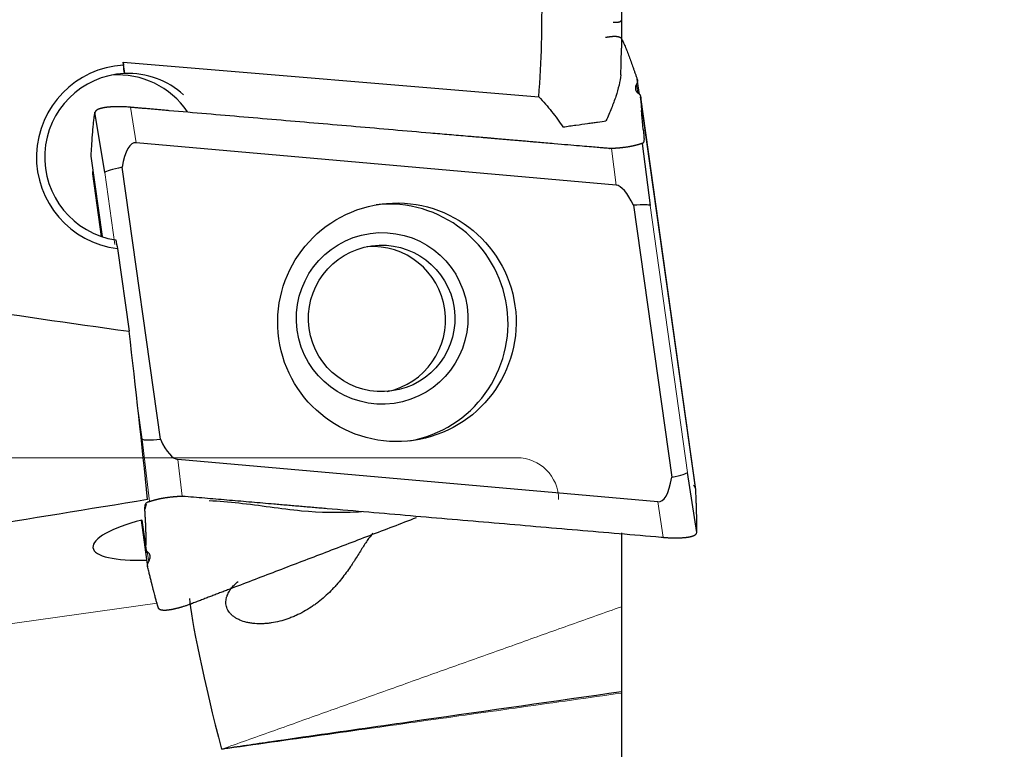
# Model space of a CAD drawing. Units: millimetres. Extents: x 452 to 598, y 360 to 512.
# Drawn here: x 535 to 558, y 434 to 452 of the extents above; entities that cross this region are included whole.
import ezdxf
from ezdxf.lldxf.tags import DXFTag

# ---------------------------------------------------------------- set-up
doc = ezdxf.new("R2010")
doc.units = ezdxf.units.MM
doc.layers.add('1', color=7, linetype='Continuous', true_color=0xffffff)
doc.styles.add('Arial Unicode MS', font='ARIALUNI.TTF')
tags = doc.linetypes.add('DASHED', pattern=[25.72, 12.86, -12.86]).pattern_tags.tags
tags[6:7] = [DXFTag(74, 4), DXFTag(75, 0), DXFTag(340, '0'), DXFTag(46, 0.0), DXFTag(50, 0.0), DXFTag(44, 0.0), DXFTag(45, 0.0)]
tags[4:5] = [DXFTag(74, 4), DXFTag(75, 0), DXFTag(340, '0'), DXFTag(46, 0.0), DXFTag(50, 0.0), DXFTag(44, 0.0), DXFTag(45, 0.0)]
doc.dimstyles.get("Standard").update_dxf_attribs({"dimtxt": 0.18, "dimasz": 0.18, "dimexe": 0.18, "dimexo": 0.0625, "dimgap": 0.09, "dimtad": 0, "dimtih": 1, "dimtoh": 1, "dimdec": 4, "dimzin": 0, "dimdsep": 46, "dimtxsty": 'Standard', "dimcen": 0.09, "dimadec": 0, "dimazin": 0, "dimtfac": 1, "dimtdec": 4, "dimtofl": 0, "dimtmove": 0, "dimatfit": 3, "dimfxl": 1, "dimtolj": 1, "dimtzin": 0, "dimarcsym": 0})

# ---------------------------------------------------------------- blocks, each defined once
blk = doc.blocks.new('_U3')
at = {"layer": '1', "color": 3, "lineweight": 13}
for p, q in [((551.521729, 488.82262), (571.201497, 488.82262)), ((569.201497, 488.82262), (568.672516, 485.822618)), ((569.201497, 488.82262), (569.201497, 444.391024)), ((569.201497, 488.82262), (569.730478, 485.822622))]:
    blk.add_line(p, q, dxfattribs=at)
at = {"layer": '1', "color": 3, "linetype": 'Continuous', "lineweight": 13, "char_height": 3.5, "attachment_point": 7, "rotation": 90, "line_spacing_factor": 1.069626, "style": 'Arial Unicode MS'}
for s, insert in [('\\W1.0000;76.2', (568.081679, 450.117389)), ('%%c', (568.081679, 446.231214))]:
    blk.add_mtext(s, dxfattribs=dict(at, insert=insert))
blk = doc.blocks.new('_OPEN')
at = {"color": 0, "linetype": 'ByBlock', "lineweight": -2}
for p, q in [((-1, 0.166667), (0, 0)), ((-1, -0.166667), (0, 0)), ((0, 0), (-1, 0))]:
    blk.add_line(p, q, dxfattribs=at)

msp = doc.modelspace()

# ---------------------------------------------------------------- linework, layer by layer
at = {"layer": '1', "color": 7, "linetype": 'Continuous', "lineweight": 25}
for p, q in [((549.075036, 461.360041), (549.075036, 450.844058)), ((537.205638, 450.237565), (537.170748, 450.506881)), ((537.170748, 450.506881), (537.174951, 450.436884)), ((537.170748, 450.506881), (547.101929, 449.684418)), ((549.506835, 449.736457), (549.455575, 450.101189)), ((550.85434, 440.289464), (549.534358, 449.681624)), ((536.728669, 447.87556), (536.494143, 449.31286)), ((548.948892, 447.570294), (537.479364, 448.586044)), ((549.568906, 448.566589), (549.76068, 447.082893)), ((536.393373, 448.266261), (536.663956, 446.340966)), ((536.433483, 447.839867), (536.643141, 446.348071)), ((538.05712, 441.498363), (537.143791, 447.997031)), ((549.364745, 447.090857), (550.278073, 440.59219)), ((537.035175, 446.055803), (537.312843, 444.080098)), ((549.942501, 440.003177), (538.472973, 441.018927)), ((550.875025, 439.26899), (550.656541, 440.708509)), ((537.721779, 439.94842), (537.689526, 439.831927)), ((537.59662, 439.563717), (537.752606, 438.453816)), ((537.61573, 439.56874), (537.72537, 438.788611)), ((549.075036, 439.264775), (549.075036, 437.498933)), ((549.075036, 437.498933), (549.075036, 435.463724)), ((549.075036, 435.463724), (549.075036, 435.433843)), ((549.075036, 435.433843), (549.075036, 431.660562))]:
    msp.add_line(p, q, dxfattribs=at)
at = {"layer": '1', "color": 7, "linetype": 'Continuous', "lineweight": 18}
for p, q in [((549.466213, 449.777596), (549.437062, 449.985015)), ((550.852527, 440.29875), (549.535438, 449.670327)), ((537.341383, 449.431667), (537.479364, 448.586044)), ((536.395435, 448.266236), (536.666117, 446.340235)), ((548.948892, 447.570294), (548.835521, 448.44741)), ((536.970943, 446.151687), (536.728669, 447.87556)), ((549.76068, 447.082893), (550.656541, 440.708509)), ((537.62453, 441.501176), (537.521366, 442.235226)), ((537.62453, 441.501176), (537.799701, 440.015133)), ((538.472973, 441.018927), (538.576477, 440.140865)), ((550.070915, 439.157099), (549.942501, 440.003177)), ((537.617403, 439.571481), (537.712522, 438.894679)), ((537.745836, 438.812097), (537.779097, 438.575431)), ((522.336215, 435.382755), (537.980769, 437.581454))]:
    msp.add_line(p, q, dxfattribs=at)
at = {"layer": '1', "color": 163, "linetype": 'DASHED', "lineweight": 13, "ltscale": 0.1}
msp.add_line((546.575036, 441.057099), (532.875036, 441.057099), dxfattribs=at)
msp.add_arc((546.575036, 440.057099), 1, 0, 90, dxfattribs=at)
at = {"layer": '1', "color": 7, "linetype": 'Continuous', "lineweight": 25}
for centre, major_axis, ratio, start_param, end_param in [((537.296008, 448.240224), (0.3061808, -2.1785898), 0.999569, 3.0569837702, 6.0246093633), ((537.292168, 448.239684), (0.2783462, -1.9805361), 0.999569, 3.0488355915, 5.9920384744), ((537.047521, 448.205301), (0.2783462, -1.9805361), 0.999569, 2.025723652, 3.0797782163), ((537.298727, 448.240525), (-0.1879704, 1.9921501), 0.746422, 6.2195902641, 6.2244395589), ((537.242612, 448.232719), (-1.3887113, -1.4791283), 0.976452, 3.154085976, 3.9258271964), ((538.110894, 444.337246), (-0.6688624, 4.2475976), 0.185969, 6.2368176842, 6.7869938055), ((537.515501, 447.986142), (-0.7909826, -0.1201003), 0.093557, 5.1873460513, 6.1655154052), ((549.439993, 443.333932), (-0.5233877, 4.2358398), 0.187358, 5.7794007186, 6.2430242986), ((543.516105, 444.267229), (-0.3966433, 2.822264), 0.999569, 3.1760519472, 6.2486276038), ((548.969793, 446.971741), (-0.7928315, -0.1069475), 0.094763, 3.2000156587, 4.1781850126), ((543.12411, 444.354949), (0.2435529, -1.7329691), 0.999569, 0.0645006954, 3.0769932949), ((1785.39183, 451.557099), (-1275.3082744, 0.1518108), 0.029091, 0.1742284243, 0.2070182234), ((531.962476, 451.557099), (-5.2858986, 37.0949331), 0.115995, 4.3807142022, 4.4929352659), ((538.411362, 441.611758), (-0.793455, -0.1025087), 0.094269, 0.1176858418, 1.0958551957), ((537.981871, 445.255288), (-0.5233877, 4.2358398), 0.187358, 2.637808065, 3.101431645), ((549.865654, 440.597357), (-0.791602, -0.1156957), 0.094048, 2.1050082645, 3.0831776184), ((549.310971, 444.251975), (-0.6688624, 4.2475976), 0.185969, 3.0952250306, 3.6454011519), ((679.649746, 451.557099), (-258.7108348, -35.8504394), 0.036904, 5.2878117608, 5.3269781506), ((538.426428, 439.201349), (-1.9782722, -0.2941265), 0.260126, 5.0950962808, 7.4559487068), ((539.495668, 434.868853), (-0.7200194, 2.9282416), 0.055874, 0.2570646398, 1.8258770681)]:
    msp.add_ellipse(centre, major_axis=major_axis, ratio=ratio, start_param=start_param, end_param=end_param, dxfattribs=at)
for centre, major_axis in [((543.710932, 444.29461), (0.3966433, -2.822264)), ((543.356438, 444.3876), (0.2853049, -2.0300495)), ((543.347715, 444.386374), (0.2435529, -1.7329691))]:
    msp.add_ellipse(centre, major_axis=major_axis, ratio=0.999569, dxfattribs=at)
for points, degree, knots in [([(547.101929, 449.6844183), (547.1342243, 450.1063929), (547.1556738, 450.5283203), (547.1789768, 451.37209), (547.1808188, 451.7939322), (547.1650677, 452.637532), (547.1474817, 453.0592898), (547.0912208, 453.9027135), (547.0525782, 454.3243797), (547.001382, 454.7459913)], 3, [0, 0, 0, 0, 0.25, 0.25, 0.5, 0.5, 0.75, 0.75, 1, 1, 1, 1]), ([(548.881042, 451.463491), (548.8840228, 451.4632878), (548.8899737, 451.4628819), (548.8986657, 451.4624091), (548.9071641, 451.4620364), (548.9154528, 451.4617729), (548.9235351, 451.4616153), (548.9314093, 451.4615634), (548.9390753, 451.4616165), (548.9465324, 451.4617738), (548.9537804, 451.4620346), (548.960819, 451.4623981), (548.9676481, 451.4628636), (548.9742676, 451.4634304), (548.9806776, 451.4640977), (548.9868779, 451.4648648), (548.9928699, 451.4657305), (548.9986492, 451.4666963), (549.0042336, 451.4677523), (549.0077898, 451.46854), (549.0095648, 451.4689332)], 3, [0, 0, 0, 0, 0.0572470152, 0.1142891416, 0.1711274402, 0.2277629835, 0.2841968555, 0.3404301519, 0.39646398, 0.4522994593, 0.5079377209, 0.5633799083, 0.6186271769, 0.6736806947, 0.7285416416, 0.7832112105, 0.8376906065, 0.8919810475, 0.9460837642, 1, 1, 1, 1]), ([(549.0095648, 451.4689332), (549.0114562, 451.4693849), (549.015232, 451.4702867), (549.0205986, 451.4717855), (549.025735, 451.4733872), (549.0306219, 451.4751014), (549.0352652, 451.4769245), (549.0396662, 451.4788553), (549.043821, 451.4808957), (549.0477514, 451.4830341), (549.0501762, 451.4845528), (549.0513864, 451.4853108)], 3, [0, 0, 0, 0, 0.1127414512, 0.2250679579, 0.3369826221, 0.4484885805, 0.5595890042, 0.6702870992, 0.7805861066, 0.8904893029, 1, 1, 1, 1]), ([(548.6933556, 451.1022615), (548.6974025, 451.1030676), (548.7054743, 451.1046755), (548.7173917, 451.1069458), (548.7291248, 451.1091049), (548.7406608, 451.1111441), (548.7520011, 451.1130668), (548.7631432, 451.1148732), (548.7740862, 451.1165645), (548.7848285, 451.1181415), (548.7953693, 451.1196051), (548.8057076, 451.1209563), (548.8158424, 451.1221961), (548.8257733, 451.1233254), (548.8354996, 451.1243451), (548.8450207, 451.1252562), (548.8543373, 451.1260602), (548.8634453, 451.1267556), (548.8723591, 451.1273527), (548.8781533, 451.1276637), (548.881042, 451.1278188)], 3, [0, 0, 0, 0, 0.058220458, 0.1161234225, 0.173709593, 0.2309796804, 0.2879344074, 0.3445745089, 0.4009007321, 0.4569138366, 0.5126145951, 0.5680037931, 0.6230822295, 0.677850717, 0.7323100819, 0.7864611649, 0.8403048209, 0.8938419196, 0.947073346, 1, 1, 1, 1]), ([(548.881042, 451.1278188), (548.8840228, 451.1279593), (548.8899737, 451.1282398), (548.8986657, 451.1285218), (548.9071641, 451.128702), (548.9154528, 451.1287713), (548.9235351, 451.1287333), (548.9314093, 451.1285878), (548.9390753, 451.128336), (548.9465324, 451.1279787), (548.9537804, 451.1275165), (548.960819, 451.1269504), (548.9676481, 451.1262812), (548.9742676, 451.1255096), (548.9806776, 451.1246366), (548.9868779, 451.1236628), (548.9928699, 451.1225898), (548.9986492, 451.1214158), (549.0042336, 451.1201509), (549.0077898, 451.1192231), (549.0095648, 451.11876)], 3, [0, 0, 0, 0, 0.0572470152, 0.1142891416, 0.1711274402, 0.2277629835, 0.2841968555, 0.3404301519, 0.39646398, 0.4522994593, 0.5079377209, 0.5633799083, 0.6186271769, 0.6736806947, 0.7285416416, 0.7832112105, 0.8376906065, 0.8919810475, 0.9460837642, 1, 1, 1, 1]), ([(549.0095648, 451.11876), (549.0114562, 451.1182319), (549.015232, 451.1171776), (549.0205986, 451.1154486), (549.025735, 451.1136163), (549.0306219, 451.1116712), (549.0352652, 451.1096169), (549.0396662, 451.1074545), (549.043821, 451.1051827), (549.0477514, 451.1028126), (549.0501762, 451.1011392), (549.0513864, 451.1003039)], 3, [0, 0, 0, 0, 0.1127414512, 0.2250679579, 0.3369826221, 0.4484885805, 0.5595890042, 0.6702870992, 0.7805861066, 0.8904893029, 1, 1, 1, 1]), ([(549.0705359, 451.0797248), (549.0741777, 451.0736044), (549.0778307, 451.0673546), (549.0851789, 451.0543587), (549.0888788, 451.0475593), (549.1000574, 451.0262345), (549.1076111, 451.010831), (549.1304971, 450.9619843), (549.1460508, 450.9259468), (549.1774476, 450.8504812), (549.1932979, 450.8109683), (549.2251987, 450.7295965), (549.2412495, 450.6877343), (549.2896256, 450.559525), (549.3221823, 450.4704673), (549.3630884, 450.3566812), (549.3712813, 450.3337875), (549.3876876, 450.2877582), (549.3958986, 450.264653), (549.412353, 450.2180603), (549.420598, 450.1945559), (549.4370873, 450.1475552), (549.4453311, 450.1240645), (549.4535312, 450.101086)], 3, [0, 0, 0, 0, 0.03125, 0.03125, 0.0625, 0.0625, 0.125, 0.125, 0.25, 0.25, 0.375, 0.375, 0.5, 0.5, 0.75, 0.75, 0.8125, 0.8125, 0.875, 0.875, 0.9375, 0.9375, 1, 1, 1, 1]), ([(549.06311, 450.2060434), (549.0659265, 450.3208916), (549.068836, 450.4315289), (549.0722483, 450.5911829), (549.0732239, 450.643345), (549.0742697, 450.7199535), (549.0745483, 450.7452168), (549.0749319, 450.7951845), (549.0750362, 450.8198923), (549.0750362, 450.8440585)], 3, [0, 0, 0, 0, 0.5, 0.5, 0.75, 0.75, 0.875, 0.875, 1, 1, 1, 1]), ([(549.06311, 450.2060434), (549.0534366, 450.1271901), (549.0381106, 450.044741), (548.9973095, 449.8733871), (548.9718294, 449.7844791), (548.911464, 449.6006805), (548.8765759, 449.505788), (548.8175352, 449.3591821), (548.7967349, 449.3096009), (548.7529309, 449.2090371), (548.7299211, 449.1580465), (548.7059421, 449.1066112)], 3, [0, 0, 0, 0, 0.25, 0.25, 0.5, 0.5, 0.75, 0.75, 0.875, 0.875, 1, 1, 1, 1]), ([(549.4535312, 450.101086), (549.4565518, 450.0926214), (549.458373, 450.0837614), (549.4598629, 450.0654187), (549.4595188, 450.0559898), (549.4567045, 450.0366128), (549.4542226, 450.0266346), (549.4471402, 450.0061281), (549.4425813, 449.995704), (549.4370621, 449.9850148)], 3, [0, 0, 0, 0, 0.25, 0.25, 0.5, 0.5, 0.75, 0.75, 1, 1, 1, 1]), ([(547.101929, 449.6844183), (547.2101501, 449.5696287), (547.3118008, 449.4518047), (547.5036493, 449.2108672), (547.5938402, 449.0877507), (547.678917, 448.9622722)], 3, [0, 0, 0, 0, 0.5, 0.5, 1, 1, 1, 1]), ([(549.4108026, 449.8590247), (549.41248, 449.8502809), (549.4150425, 449.8417455), (549.4202748, 449.8292914), (549.4222576, 449.8251904), (549.4266674, 449.8171277), (549.4290928, 449.8131726), (549.4370297, 449.8015824), (549.4431966, 449.7942197), (549.4573844, 449.7805469), (549.4654026, 449.7742328), (549.4744897, 449.7686752)], 3, [0, 0, 0, 0, 0.25, 0.25, 0.375, 0.375, 0.5, 0.5, 0.75, 0.75, 1, 1, 1, 1]), ([(549.4789047, 449.7660849), (549.488132, 449.760896), (549.4960342, 449.7547338), (549.5096314, 449.7410086), (549.5153199, 449.7334386), (549.5223071, 449.7211805), (549.5243799, 449.7169312), (549.5279727, 449.7082389), (549.5294995, 449.7037884), (549.5333167, 449.6900667), (549.5348469, 449.6804426), (549.5354377, 449.6703269)], 3, [0, 0, 0, 0, 0.25, 0.25, 0.5, 0.5, 0.625, 0.625, 0.75, 0.75, 1, 1, 1, 1]), ([(549.5356209, 449.6671857), (549.5367051, 449.6485763), (549.5377532, 449.6301479), (549.5399306, 449.5928833), (549.5410521, 449.5740854), (549.5422335, 449.5549864)], 3, [0, 0, 0, 0, 0.5, 0.5, 1, 1, 1, 1]), ([(536.7007035, 449.4186466), (536.6973794, 449.4180141), (536.690744, 449.4167514), (536.6810659, 449.4147773), (536.6716156, 449.4127505), (536.662412, 449.4106663), (536.6534513, 449.4085273), (536.6447355, 449.4063343), (536.6362649, 449.4040884), (536.6280402, 449.4017908), (536.6200617, 449.3994425), (536.6123298, 449.3970444), (536.6048447, 449.3945977), (536.5976064, 449.3921033), (536.590615, 449.3895622), (536.5838704, 449.3869752), (536.5773723, 449.3843433), (536.5711205, 449.3816674), (536.5651145, 449.3789483), (536.5593541, 449.3761869), (536.5538373, 449.3733841), (536.548569, 449.3705396), (536.5435277, 449.3676587), (536.5403629, 449.3656995), (536.5387834, 449.3647217)], 3, [0, 0, 0, 0, 0.0473024436, 0.0944224389, 0.1413609021, 0.18811876, 0.2346969501, 0.281096421, 0.327318132, 0.3733630538, 0.4192321682, 0.4649264682, 0.5104469586, 0.5557946554, 0.6009705864, 0.6459757911, 0.6908113211, 0.7354782397, 0.7799776224, 0.8243105569, 0.8684781433, 0.9124814939, 0.9563217336, 1, 1, 1, 1]), ([(536.8625306, 449.4387525), (536.8584477, 449.4384424), (536.8503012, 449.4378237), (536.8382868, 449.4368137), (536.8264622, 449.4357479), (536.8148415, 449.4346216), (536.8034232, 449.4334376), (536.7922097, 449.4321967), (536.7812022, 449.4309001), (536.770402, 449.429549), (536.7598103, 449.4281446), (536.7494281, 449.426688), (536.7392567, 449.4251801), (536.7292958, 449.4236225), (536.7195502, 449.4220147), (536.7100051, 449.4203629), (536.703799, 449.4192178), (536.7007035, 449.4186466)], 3, [0, 0, 0, 0, 0.0689234652, 0.1375209789, 0.2057933257, 0.2737413014, 0.3413657133, 0.4086673802, 0.4756471329, 0.5423058142, 0.6086442791, 0.6746633951, 0.7403640423, 0.8057471137, 0.8708135152, 0.9355641664, 1, 1, 1, 1]), ([(537.3413817, 449.4316747), (537.2991688, 449.4353174), (537.2573375, 449.4382174), (537.1744085, 449.4425572), (537.1333109, 449.4439994), (537.0722304, 449.4449722), (537.0519074, 449.4450955), (537.0121235, 449.4449298), (536.9925881, 449.4446432), (536.935036, 449.4431743), (536.8980667, 449.4413867), (536.8625306, 449.4387525)], 3, [0, 0, 0, 0, 0.25, 0.25, 0.5, 0.5, 0.625, 0.625, 0.75, 0.75, 1, 1, 1, 1]), ([(536.4941431, 449.3128602), (536.490465, 449.2993468), (536.4869528, 449.284986), (536.4804392, 449.2536515), (536.4773907, 449.2369194), (536.4687487, 449.1841485), (536.463682, 449.1454166), (536.4542938, 449.0641422), (536.4499796, 449.0215625), (536.4417399, 448.9344153), (536.4378352, 448.8897422), (536.4266878, 448.7528243), (536.4199595, 448.6579497), (536.4103948, 448.512939), (536.4073078, 448.464085), (536.4027945, 448.3902042), (536.4012949, 448.3655526), (536.3983154, 448.3161483), (536.3968405, 448.2913705), (536.3954353, 448.2662364)], 3, [0, 0, 0, 0, 0.0625, 0.0625, 0.125, 0.125, 0.25, 0.25, 0.375, 0.375, 0.5, 0.5, 0.75, 0.75, 0.875, 0.875, 0.9375, 0.9375, 1, 1, 1, 1]), ([(536.5387834, 449.3647217), (536.5372126, 449.3637113), (536.5340814, 449.3616972), (536.5296974, 449.3586244), (536.525559, 449.3555271), (536.5216841, 449.3524014), (536.5180638, 449.3492489), (536.5146963, 449.3460697), (536.5115776, 449.3428642), (536.5087043, 449.3396328), (536.5060729, 449.3363758), (536.5036797, 449.3330934), (536.5015208, 449.3297858), (536.499593, 449.3264532), (536.497891, 449.323096), (536.4964161, 449.3197133), (536.4951454, 449.3163094), (536.4944764, 449.3140073), (536.4941431, 449.3128602)], 3, [0, 0, 0, 0, 0.0657059872, 0.1309757885, 0.1958111511, 0.2602138577, 0.324185727, 0.387728615, 0.4508444153, 0.5135350603, 0.5758025218, 0.6376488125, 0.6990759861, 0.7600861388, 0.8206814101, 0.8808639838, 0.9406360886, 1, 1, 1, 1]), ([(545.4045365, 448.7373243), (545.2559335, 448.7500241), (545.1073314, 448.7627351), (544.810117, 448.7880156), (544.6615117, 448.8006791), (544.2157172, 448.8389397), (543.9185399, 448.8646841), (543.324179, 448.9160941), (543.0269936, 448.9417368), (542.4325974, 448.992707), (542.1354084, 449.0183053), (541.5410156, 449.0693159), (541.243813, 449.094745), (540.6494077, 449.1455993), (540.3522079, 449.1710634), (539.7578069, 449.2219724), (539.4606146, 449.2475283), (538.8662615, 449.2990341), (538.5691, 449.3249745), (538.2719249, 449.3507456)], 3, [0, 0, 0, 0, 0.0625, 0.0625, 0.125, 0.125, 0.25, 0.25, 0.375, 0.375, 0.5, 0.5, 0.625, 0.625, 0.75, 0.75, 0.875, 0.875, 1, 1, 1, 1]), ([(549.5972784, 448.9028875), (549.5951705, 448.9237403), (549.5930399, 448.944697), (549.5888543, 448.9862651), (549.5867947, 449.0068983), (549.5827847, 449.0476125), (549.580833, 449.0677048), (549.5770898, 449.107093), (549.5752944, 449.126409), (549.5701088, 449.1833588), (549.5669406, 449.2198897), (549.5610552, 449.290711), (549.558325, 449.3250654), (549.5557934, 449.3584334)], 3, [0, 0, 0, 0, 0.125, 0.125, 0.25, 0.25, 0.375, 0.375, 0.5, 0.5, 0.75, 0.75, 1, 1, 1, 1]), ([(547.678917, 448.9622722), (547.7881631, 448.9776258), (547.9952753, 449.0067335), (548.1797413, 449.0326585), (548.3094087, 449.0508821), (548.3511943, 449.0567547), (548.4317527, 449.0680764), (548.4702193, 449.0734825), (548.5802941, 449.0889525), (548.6465889, 449.0982696), (548.7059421, 449.1066112)], 3, [0, 0, 0, 0, 0.25, 0.5, 0.5, 0.625, 0.625, 0.75, 0.75, 1, 1, 1, 1]), ([(548.7899904, 448.4480001), (548.7293093, 448.4500334), (547.0972089, 448.5914879), (546.1221956, 448.6759925), (545.4045365, 448.7373243)], 2, [0, 0, 0, 0.5, 0.5, 1, 1, 1]), ([(549.5972784, 448.9028875), (549.6058613, 448.8180721), (549.6092562, 448.7788112), (549.614282, 448.72069), (549.6151389, 448.6852635)], 2, [0, 0, 0, 0.5, 0.5, 1, 1, 1]), ([(549.5271044, 448.5530442), (549.5255215, 448.5525272), (549.5223876, 448.5515035), (549.5174256, 448.5499298), (549.5123511, 448.5483502), (549.5071577, 448.5467633), (549.5018667, 448.5451724), (549.4964915, 448.5435798), (549.491047, 448.5419879), (549.4855472, 448.5403991), (549.4800056, 448.5388157), (549.4744356, 448.5372403), (549.4688498, 448.5356751), (549.4632605, 448.5341225), (549.4576797, 448.5325849), (549.4521187, 448.5310646), (549.4465886, 448.5295638), (549.4411, 448.5280849), (549.4356631, 448.52663), (549.4302877, 448.5252014), (549.4249832, 448.5238011), (549.4197585, 448.5224313), (549.4146224, 448.5210939), (549.409583, 448.5197911), (549.4046482, 448.5185246), (549.3998255, 448.5172966), (549.3951221, 448.5161086), (549.3905448, 448.5149626), (549.3861001, 448.5138603), (549.381794, 448.5128033), (549.3776325, 448.5117931), (549.3736211, 448.5108314), (549.3697649, 448.5099197), (549.3660688, 448.5090591), (549.3625375, 448.5082515), (549.3591754, 448.5074969), (549.3507904, 448.5056655), (549.3370733, 448.5027903), (549.3175011, 448.4988854), (549.2974079, 448.4950856), (549.276831, 448.4913888), (549.255805, 448.4877998), (549.2343648, 448.4843218), (549.2125446, 448.4809587), (549.1903784, 448.4777145), (549.1678988, 448.4745937), (549.1451409, 448.4715998), (549.1221283, 448.4687406), (549.0989234, 448.4660088), (549.0832106, 448.4642986), (549.075384, 448.4634467)], 3, [0, 0, 0, 0, 0.0216817846, 0.0429293122, 0.0637425858, 0.0841216085, 0.1040663839, 0.1235769159, 0.1426532085, 0.1612952662, 0.1795030939, 0.1972766968, 0.2146160806, 0.2315212516, 0.2479922165, 0.2640289827, 0.2796315582, 0.2947999517, 0.3095341729, 0.3238342324, 0.3377001417, 0.3511319137, 0.3641295623, 0.3766931034, 0.3888225541, 0.400517934, 0.4117792646, 0.4226065703, 0.4329998786, 0.4429592204, 0.4524846312, 0.4615761515, 0.4702338279, 0.4784577145, 0.4862478746, 0.4936043825, 0.5005273268, 0.5408460955, 0.5808319652, 0.6204891876, 0.6598221208, 0.6988352316, 0.7375330978, 0.7759204098, 0.8140019726, 0.8517827083, 0.8892676571, 0.9264619797, 0.9633709587, 1, 1, 1, 1]), ([(549.5689069, 448.5665847), (549.5686194, 448.5665273), (549.5680328, 448.5664102), (549.5668374, 448.5660879), (549.5653577, 448.5656498), (549.5635423, 448.5650795), (549.5613674, 448.5643743), (549.5588003, 448.5635273), (549.5558097, 448.5625323), (549.5523635, 448.5613825), (549.5484279, 448.5600705), (549.5439723, 448.5585894), (549.5389525, 448.5569281), (549.5333745, 448.5550903), (549.5292146, 448.5537289), (549.5271055, 448.5530387)], 3, [0, 0, 0, 0, 0.0617268461, 0.1259816748, 0.1927661351, 0.2620816941, 0.3339296631, 0.4083112181, 0.4852274181, 0.5646792195, 0.6466674892, 0.7311930147, 0.8182565138, 0.9078586421, 1, 1, 1, 1]), ([(549.6151389, 448.6852635), (549.6152691, 448.6800478), (549.6153367, 448.675186), (549.6153497, 448.6661537), (549.6152929, 448.6620369), (549.6149732, 448.6507297), (549.6145956, 448.6442992), (549.6136568, 448.6326756), (549.6130819, 448.6275749), (549.6117369, 448.6186876), (549.6109711, 448.6148729), (549.6084764, 448.6047583), (549.6065289, 448.5999311), (549.6023949, 448.5918867), (549.6002218, 448.5885795), (549.5958022, 448.5824589), (549.5935247, 448.5798555), (549.5888465, 448.5754775), (549.5864344, 448.5737901), (549.5815317, 448.5709867), (549.5790461, 448.5698286), (549.5740293, 448.5678359), (549.5714933, 448.5670359), (549.5689081, 448.5665849)], 3, [0, 0, 0, 0, 0.03125, 0.03125, 0.0625, 0.0625, 0.125, 0.125, 0.1875, 0.1875, 0.25, 0.25, 0.375, 0.375, 0.5, 0.5, 0.625, 0.625, 0.75, 0.75, 0.875, 0.875, 1, 1, 1, 1]), ([(549.075384, 448.4634467), (549.0709766, 448.4629796), (549.0622216, 448.4620516), (549.0490551, 448.4607059), (549.0359865, 448.4594096), (549.0230137, 448.4581675), (549.0101456, 448.4569812), (548.9973879, 448.4558532), (548.9847467, 448.4547859), (548.9722277, 448.4537815), (548.9598362, 448.4528422), (548.9475772, 448.4519702), (548.9354555, 448.4511677), (548.9234755, 448.4504367), (548.9116414, 448.4497794), (548.8999571, 448.4491973), (548.888426, 448.4486943), (548.877053, 448.448265), (548.869514, 448.4480456), (548.8657748, 448.4479368)], 3, [0, 0, 0, 0, 0.0658557383, 0.1308174816, 0.1948877842, 0.2580693088, 0.3203648321, 0.3817772508, 0.4423095887, 0.5019650034, 0.5607467938, 0.6186584081, 0.6757034526, 0.7318857003, 0.7872091007, 0.8416777905, 0.895296104, 0.9480685851, 1, 1, 1, 1]), ([(536.4401512, 447.8996907), (536.4382574, 447.8949353), (536.4367101, 447.8901055), (536.4332392, 447.8760964), (536.4321521, 447.8667248), (536.4322139, 447.8479319), (536.4333441, 447.8384543), (536.4355298, 447.8289127)], 3, [0, 0, 0, 0, 0.2124845385, 0.2124845385, 0.6062422693, 0.6062422693, 1, 1, 1, 1]), ([(550.8525263, 440.2987674), (550.8524345, 440.3004329), (550.8522466, 440.3038439), (550.8516228, 440.3091013), (550.8507042, 440.3146077), (550.8494309, 440.3203603), (550.8477742, 440.3263534), (550.8456952, 440.332582), (550.843157, 440.3390412), (550.8401212, 440.3457242), (550.8362399, 440.3532297), (550.8313775, 440.3614404), (550.8254056, 440.3702359), (550.8187383, 440.3789524), (550.8113735, 440.3875879), (550.8033837, 440.3961521), (550.7975103, 440.4017967), (550.7945728, 440.4046198)], 3, [0, 0, 0, 0, 0.0464862964, 0.0952080444, 0.1461667227, 0.1993636213, 0.2547998714, 0.3124764704, 0.3723943012, 0.4345541492, 0.4989567152, 0.582355777, 0.6657980264, 0.7492835184, 0.8328123082, 0.9163844504, 1, 1, 1, 1]), ([(550.8751184, 439.2695566), (550.8833604, 439.3643695), (550.8729195, 439.7299805), (550.8666422, 439.9497947), (550.852527, 440.2987499)], 2, [0, 0, 0, 0.5, 0.5, 1, 1, 1]), ([(537.6976051, 439.9277558), (537.7056019, 439.9590823), (537.7229402, 439.9778134), (537.7322347, 439.9878545), (537.7450108, 439.995377), (537.7657688, 440.0075993), (537.7997116, 440.0150414)], 2, [0, 0, 0, 0.2857142857, 0.2857142857, 0.5, 0.5, 1, 1, 1]), ([(537.7997116, 440.0150414), (537.8002685, 440.0151659), (537.8013846, 440.0154153), (537.8033526, 440.0158852), (537.8055426, 440.0164276), (537.8079772, 440.0170503), (537.8106527, 440.0177525), (537.8135723, 440.0185359), (537.8167373, 440.0194015), (537.8201494, 440.0203503), (537.8238099, 440.0213835), (537.8277207, 440.0225023), (537.8318815, 440.0237073), (537.836299, 440.0250016), (537.8409535, 440.0263788), (537.8442606, 440.0273699), (537.8459177, 440.0278665)], 3, [0, 0, 0, 0, 0.0694278228, 0.1391611378, 0.2092005446, 0.2795466351, 0.3501999936, 0.4211611966, 0.4924308131, 0.5640094051, 0.635897527, 0.7080957262, 0.780604543, 0.853424511, 0.9265561567, 1, 1, 1, 1]), ([(537.85433, 440.0304127), (537.8561649, 440.0310095), (537.8598055, 440.0321937), (537.8655225, 440.0339991), (537.8713566, 440.0358058), (537.8773165, 440.0376152), (537.8833842, 440.0394247), (537.8895491, 440.0412328), (537.8957989, 440.0430376), (537.9021222, 440.0448373), (537.9085078, 440.0466301), (537.9149447, 440.0484142), (537.9214225, 440.0501878), (537.9279307, 440.051949), (537.9344594, 440.0536959), (537.940999, 440.0554268), (537.9475399, 440.0571399), (537.9540733, 440.0588333), (537.9605902, 440.0605052), (537.9670822, 440.0621539), (537.9735411, 440.0637776), (537.979959, 440.0653746), (537.9863281, 440.0669431), (537.9926413, 440.0684814), (537.9988912, 440.0699879), (538.0050713, 440.0714609), (538.0111748, 440.0728988), (538.0171954, 440.0743), (538.0231272, 440.0756629), (538.0289642, 440.0769861), (538.034701, 440.0782679), (538.0403321, 440.079507), (538.0458525, 440.0807019), (538.0512573, 440.0818513), (538.0565418, 440.0829535), (538.0617014, 440.0840082), (538.0720307, 440.0860666), (538.0878249, 440.0890907), (538.1095406, 440.0930415), (538.1317524, 440.096871), (538.154425, 440.1005804), (538.1775247, 440.1041662), (538.2010174, 440.1076258), (538.2248695, 440.1109562), (538.2490475, 440.1141542), (538.2735181, 440.1172163), (538.2982492, 440.1201387), (538.3232067, 440.1229187), (538.3483643, 440.1255484), (538.3736699, 440.1280376), (538.3907105, 440.1295701), (538.3992098, 440.1303345)], 3, [0, 0, 0, 0, 0.0196224956, 0.0389315363, 0.0579271374, 0.0766093153, 0.094978087, 0.1130334706, 0.1307754851, 0.1482041505, 0.1653194881, 0.1821215202, 0.1986102705, 0.2147857641, 0.2306480276, 0.2461970893, 0.2614329792, 0.2763557291, 0.2909653732, 0.3052619476, 0.3192454911, 0.332916045, 0.3462736538, 0.3593183649, 0.3720502294, 0.3844693024, 0.396575643, 0.4083693153, 0.4198503885, 0.4310189377, 0.4418750445, 0.4524187977, 0.4626502945, 0.472569641, 0.4821769538, 0.4914723614, 0.5004560054, 0.5375090397, 0.5743317623, 0.6109287717, 0.6473047524, 0.6834644746, 0.7194127947, 0.7551546551, 0.7906950845, 0.8260391975, 0.8611921945, 0.896159361, 0.9309460674, 0.9655577679, 1, 1, 1, 1]), ([(538.3992098, 440.1303345), (538.4037944, 440.130733), (538.4129274, 440.1315267), (538.4266506, 440.1326519), (538.4403156, 440.1337208), (538.453923, 440.1347283), (538.4674671, 440.1356724), (538.4809408, 440.1365569), (538.4899152, 440.1370941), (538.4943847, 440.1373617)], 3, [0, 0, 0, 0, 0.1462703638, 0.2913896616, 0.4353656987, 0.5782064674, 0.7199201526, 0.8605151357, 1, 1, 1, 1]), ([(538.4943847, 440.1373617), (538.4990409, 440.1376276), (538.5083078, 440.1381567), (538.5221742, 440.1388593), (538.5359226, 440.1394882), (538.5495516, 440.1400332), (538.5630561, 440.1405021), (538.572018, 440.1407445), (538.5764768, 440.1408652)], 3, [0, 0, 0, 0, 0.1708085555, 0.3399430191, 0.5074161028, 0.6732409006, 0.8374309012, 1, 1, 1, 1]), ([(542.8610018, 439.7644259), (542.8270288, 439.7623795), (542.3541475, 439.7363349), (541.3822914, 439.752904), (540.1936501, 439.9576739), (539.4600802, 440.0130897), (539.2251522, 440.0301478)], 3, [0, 0, 0, 0, 0.0284603713, 0.3958725546, 0.8065435889, 1, 1, 1, 1]), ([(537.6942994, 439.7015573), (537.6885213, 439.7980939), (537.6890666, 439.8445516), (537.6896788, 439.8967057), (537.6976051, 439.9277558)], 2, [0, 0, 0, 0.5, 0.5, 1, 1, 1]), ([(537.7125389, 438.8946022), (537.7178838, 439.0799134), (537.7148408, 439.2535272), (537.7130011, 439.3584899), (537.7054196, 439.519204), (537.7016752, 439.5818786), (537.698126, 439.6412866), (537.6942994, 439.7015573)], 2, [0, 0, 0, 0.5, 0.5, 0.75, 0.875, 0.875, 1, 1, 1]), ([(543.1361323, 439.2521923), (543.0901599, 439.2015313), (543.045611, 439.1430571), (542.9768824, 439.0434981), (542.9536195, 439.00828), (542.9062241, 438.9346559), (542.882043, 438.8961829), (542.8070857, 438.7760944), (542.7539155, 438.6897963), (542.6801036, 438.5753314), (542.66495, 438.5520762), (542.6339153, 438.5050983), (542.5864025, 438.4341258), (542.5357227, 438.3618977), (542.4293825, 438.2164613), (542.3518747, 438.1181862), (542.2439919, 437.9960829), (542.221937, 437.9717861), (542.1770539, 437.9237417), (542.1541926, 437.8999564), (542.0842991, 437.8293924), (542.0359587, 437.7834054), (541.9355033, 437.6939701), (541.8833894, 437.6505207), (541.8021374, 437.5875809), (541.7745091, 437.5669518), (541.7183042, 437.5265915), (541.6898708, 437.5069614), (541.6035604, 437.4497575), (541.5446749, 437.4138675), (541.4240894, 437.3468177), (541.3623905, 437.315656), (541.2675882, 437.2727156), (541.2355469, 437.2590113), (541.1709752, 437.233049), (541.1385622, 437.2208348), (541.0409396, 437.1865017), (540.9753467, 437.1666839), (540.8431171, 437.1334134), (540.7764808, 437.1199558), (540.6925079, 437.1074493), (540.6756794, 437.1051648), (540.6419535, 437.1010427), (540.6250489, 437.0992053), (540.5745878, 437.0944151), (540.5411679, 437.0921678), (540.4416212, 437.0883137), (540.3761983, 437.0895746), (540.2798173, 437.0977155), (540.2479846, 437.1014753), (540.2007449, 437.1088008), (540.1850855, 437.1115256), (540.1542307, 437.117502), (540.1390002, 437.1207587), (540.0638669, 437.1383943), (540.0069902, 437.1568021), (539.9407787, 437.1855954), (539.9277968, 437.1916418), (539.9026435, 437.2041763), (539.8904338, 437.2106805), (539.8549165, 437.2308866), (539.8105215, 437.259676), (539.7722253, 437.2920159), (539.7458889, 437.3175635), (539.7374795, 437.3263286), (539.7216445, 437.344092), (539.7142182, 437.3530846), (539.6794508, 437.3985443), (539.6591672, 437.4364863), (539.6387385, 437.4948918), (539.6336019, 437.5146123), (539.6265237, 437.5544417), (539.6246325, 437.5742633), (539.623327, 437.6332362), (539.6282427, 437.6719514), (539.6402186, 437.7194026), (539.6429077, 437.728846), (539.6488468, 437.7476348), (539.6520965, 437.7569759), (539.6625742, 437.7846667), (539.6705475, 437.802748), (539.6970522, 437.8559103), (539.718151, 437.8899133), (539.7657578, 437.9552423), (539.7922746, 437.9865671), (539.8497494, 438.0466416), (539.880712, 438.0753908), (539.9135428, 438.1028686)], 3, [0, 0, 0, 0, 0.0625, 0.0625, 0.09375, 0.09375, 0.125, 0.125, 0.1875, 0.1875, 0.203125, 0.203125, 0.21875, 0.25, 0.25, 0.3125, 0.3125, 0.328125, 0.328125, 0.34375, 0.34375, 0.375, 0.375, 0.40625, 0.40625, 0.421875, 0.421875, 0.4375, 0.4375, 0.46875, 0.46875, 0.5, 0.5, 0.515625, 0.515625, 0.53125, 0.53125, 0.5625, 0.5625, 0.59375, 0.59375, 0.6015625, 0.6015625, 0.609375, 0.609375, 0.625, 0.625, 0.65625, 0.65625, 0.671875, 0.671875, 0.6796875, 0.6796875, 0.6875, 0.6875, 0.71875, 0.71875, 0.7265625, 0.7265625, 0.734375, 0.734375, 0.75, 0.765625, 0.765625, 0.7734375, 0.7734375, 0.78125, 0.78125, 0.8125, 0.8125, 0.828125, 0.828125, 0.84375, 0.84375, 0.875, 0.875, 0.8828125, 0.8828125, 0.890625, 0.890625, 0.90625, 0.90625, 0.9375, 0.9375, 0.96875, 0.96875, 1, 1, 1, 1]), ([(550.0849487, 439.1558497), (550.0885678, 439.1555281), (550.0957238, 439.1548923), (550.1150444, 439.1532549), (550.1426681, 439.1511067), (550.1783419, 439.1487241), (550.2131731, 439.1467654), (550.2471112, 439.1452081), (550.2801132, 439.1440292), (550.3121424, 439.143207), (550.3431679, 439.1427207), (550.3731649, 439.1425507), (550.4021138, 439.1426785), (550.4300007, 439.1430862), (550.456815, 439.143758), (550.4825561, 439.1446766), (550.5072086, 439.145834), (550.5308287, 439.1471939), (550.5459376, 439.1482952), (550.5534055, 439.1488396)], 3, [0, 0, 0, 0, 0.0216433418, 0.0427939124, 0.1156008203, 0.1871177421, 0.2573456838, 0.3262857087, 0.3939389417, 0.4603065734, 0.5253898659, 0.589190158, 0.6517088718, 0.7129475193, 0.7729077099, 0.8315911589, 0.8889996969, 0.9451352797, 1, 1, 1, 1]), ([(550.5534055, 439.1488396), (550.5573135, 439.1491466), (550.5651129, 439.1497593), (550.576587, 439.1507633), (550.5878618, 439.1518256), (550.5989214, 439.1529511), (550.6097681, 439.154137), (550.6203995, 439.1553826), (550.6308143, 439.1566867), (550.6410114, 439.158048), (550.6509896, 439.1594655), (550.6607479, 439.1609382), (550.6702855, 439.1624648), (550.6796015, 439.1640444), (550.6886953, 439.165676), (550.6975661, 439.1673585), (550.7062148, 439.1690908), (550.7146361, 439.1708731), (550.7228473, 439.1726994), (550.7281496, 439.173961), (550.730795, 439.1745904)], 3, [0, 0, 0, 0, 0.0576197422, 0.1149923116, 0.1721184805, 0.2289990309, 0.2856347555, 0.3420264569, 0.3981749483, 0.4540810535, 0.5097456072, 0.5651694548, 0.6203534529, 0.6752984693, 0.7300053831, 0.784475085, 0.8387084774, 0.8927064745, 0.9464700026, 1, 1, 1, 1]), ([(550.730795, 439.1745904), (550.7336012, 439.1752794), (550.7392078, 439.1766562), (550.7473269, 439.1787973), (550.7552199, 439.18099), (550.7628653, 439.1832389), (550.7702671, 439.1855412), (550.7774225, 439.1878965), (550.7843308, 439.1903034), (550.7909908, 439.1927609), (550.7974015, 439.1952681), (550.8035621, 439.1978239), (550.8094716, 439.2004272), (550.8151294, 439.2030772), (550.8205346, 439.2057728), (550.8256881, 439.2085128), (550.8305835, 439.2112974), (550.835243, 439.2141214), (550.8381384, 439.2160419), (550.8395848, 439.2170013)], 3, [0, 0, 0, 0, 0.0597510444, 0.1193799073, 0.1788878112, 0.2382759861, 0.2975456692, 0.3566981055, 0.415734547, 0.4746562535, 0.533464492, 0.5921605367, 0.6507456694, 0.7092211789, 0.7675883616, 0.8258485208, 0.8840029672, 0.9420530186, 1, 1, 1, 1]), ([(550.8395848, 439.2170013), (550.8410066, 439.217987), (550.8438438, 439.2199539), (550.8477641, 439.2229718), (550.8514284, 439.2260297), (550.8548158, 439.2291322), (550.8579343, 439.2322774), (550.8607861, 439.2354646), (550.8633681, 439.2386945), (550.8657056, 439.2419616), (550.8670488, 439.2441815), (550.8677189, 439.245289)], 3, [0, 0, 0, 0, 0.1131444211, 0.2257715467, 0.3378851415, 0.4494890219, 0.5605870572, 0.6711831696, 0.7812813351, 0.8908855836, 1, 1, 1, 1]), ([(537.758985, 438.7972229), (537.7575876, 438.7982208), (537.7547689, 438.8002337), (537.7507653, 438.8034508), (537.746891, 438.8068454), (537.7431747, 438.8104318), (537.7396206, 438.8142078), (537.7362399, 438.8181757), (537.7330419, 438.8223367), (537.7300364, 438.8266921), (537.7272334, 438.8312433), (537.7246424, 438.8359917), (537.7222732, 438.8409387), (537.7201354, 438.8460856), (537.7182388, 438.8514337), (537.7165927, 438.8569845), (537.7152064, 438.8627392), (537.7140895, 438.8686992), (537.7132493, 438.8748651), (537.7127016, 438.8812409), (537.712428, 438.8878176), (537.7125017, 438.8923299), (537.7125389, 438.8946022)], 3, [0, 0, 0, 0, 0.0427303591, 0.0861925499, 0.1303933303, 0.1753391255, 0.2210360461, 0.2674899064, 0.3147062408, 0.3626903202, 0.4114471661, 0.4609815653, 0.5112980823, 0.5624010723, 0.6142946922, 0.6669829119, 0.7204695243, 0.7747581548, 0.8298522707, 0.885755189, 0.9424700852, 1, 1, 1, 1]), ([(537.8162415, 438.7027585), (537.8160508, 438.7046268), (537.8156735, 438.708323), (537.8148172, 438.7137289), (537.8137718, 438.7189585), (537.8125308, 438.7240083), (537.8111136, 438.7288818), (537.8095327, 438.7335805), (537.8078022, 438.7381064), (537.8059353, 438.7424614), (537.8039452, 438.7466473), (537.8018446, 438.7506661), (537.7987111, 438.7561576), (537.7942806, 438.7629612), (537.7881925, 438.7708645), (537.7815814, 438.7782352), (537.7744909, 438.7850726), (537.7670347, 438.7914172), (537.7616398, 438.7953082), (537.758985, 438.7972229)], 3, [0, 0, 0, 0, 0.0509207555, 0.1007373815, 0.1494503394, 0.1970601227, 0.2435672605, 0.2889723203, 0.3332759126, 0.3764786944, 0.4185813747, 0.4595847196, 0.4994895589, 0.5892079464, 0.6763885648, 0.7610438433, 0.8431873589, 0.9228339751, 1, 1, 1, 1]), ([(537.7525719, 438.4576713), (537.7522007, 438.4592977), (537.7514405, 438.4626287), (537.75059, 438.4678551), (537.7499543, 438.4734021), (537.7495919, 438.4792836), (537.7495318, 438.485502), (537.7498128, 438.4920633), (537.7504718, 438.4989726), (537.7515471, 438.5062354), (537.7533375, 438.515152), (537.7567005, 438.5277794), (537.761897, 438.5420387), (537.7682333, 438.5558287), (537.7736799, 438.5662474), (537.7774218, 438.5725768), (537.7790993, 438.5754142)], 3, [0, 0, 0, 0, 0.046488432, 0.0952122295, 0.1461728726, 0.1993716521, 0.2548097006, 0.3124880162, 0.3724074827, 0.4345688863, 0.4989729284, 0.5984616146, 0.7496837358, 0.848760825, 0.9321999019, 1, 1, 1, 1]), ([(538.0145398, 437.4621202), (537.9804831, 437.5509884), (537.8897434, 437.9053141), (537.8351886, 438.1183433), (537.7525719, 438.4576713)], 2, [0, 0, 0, 0.5, 0.5, 1, 1, 1]), ([(538.060298, 437.4223739), (538.0587214, 437.4229483), (538.0555708, 437.4240961), (538.0511377, 437.4259775), (538.0469247, 437.427973), (538.0429524, 437.4300931), (538.0392155, 437.432334), (538.0357152, 437.4346956), (538.032451, 437.4371768), (538.0294228, 437.4397767), (538.0266303, 437.4424945), (538.0240728, 437.4453292), (538.0217504, 437.44828), (538.0196609, 437.4513454), (538.0178093, 437.4545272), (538.0161739, 437.4578139), (538.0152787, 437.4601022), (538.0148315, 437.4612456)], 3, [0, 0, 0, 0, 0.0674369708, 0.1347536037, 0.2019522384, 0.269035227, 0.3360049339, 0.4028637352, 0.4696140191, 0.5362581853, 0.6027986452, 0.6692378213, 0.7355781473, 0.8018220677, 0.8679720378, 0.9340305232, 1, 1, 1, 1]), ([(538.2155199, 437.4130204), (538.2124077, 437.4127525), (538.206191, 437.4122173), (538.1971064, 437.4115643), (538.1882153, 437.4110215), (538.1795355, 437.4105988), (538.1710644, 437.4102929), (538.1628047, 437.4101038), (538.1547576, 437.4100307), (538.1469244, 437.4100728), (538.1393064, 437.4102295), (538.1319048, 437.4105), (538.1247207, 437.4108837), (538.117755, 437.4113798), (538.1110086, 437.4119876), (538.1044824, 437.4127062), (538.0981771, 437.413535), (538.0920933, 437.4144732), (538.0862314, 437.4155199), (538.0805923, 437.4166746), (538.075175, 437.4179358), (538.0699849, 437.4193052), (538.0650028, 437.4207723), (538.0618651, 437.4218404), (538.060298, 437.4223739)], 3, [0, 0, 0, 0, 0.0466097484, 0.0931034375, 0.139481942, 0.1857461432, 0.231896929, 0.2779351938, 0.3238618386, 0.369677771, 0.4153839052, 0.4609811618, 0.5064704684, 0.5518527589, 0.597128974, 0.6423000609, 0.6873669735, 0.7323306723, 0.7771921245, 0.8219523038, 0.8666121907, 0.9111727722, 0.9556350419, 1, 1, 1, 1]), ([(538.3686508, 437.437179), (538.3647987, 437.4363677), (538.3571129, 437.4347491), (538.3457719, 437.4324615), (538.3346059, 437.4302833), (538.323628, 437.4282234), (538.3128368, 437.4262783), (538.3022346, 437.4244481), (538.2918227, 437.4227318), (538.2816024, 437.4211286), (538.2715749, 437.4196377), (538.2617411, 437.4182583), (538.2521023, 437.4169897), (538.2426582, 437.4158304), (538.2334134, 437.414782), (538.2243543, 437.4138344), (538.2184599, 437.4132913), (538.2155199, 437.4130204)], 3, [0, 0, 0, 0, 0.0689283248, 0.1375296339, 0.2058047934, 0.273754682, 0.341380191, 0.4086822248, 0.4756617006, 0.5423195491, 0.6086567146, 0.6746741549, 0.740372842, 0.805753762, 0.8708179157, 0.9355663183, 1, 1, 1, 1]), ([(538.8054415, 437.5706183), (538.8020533, 437.5693125), (538.7953498, 437.5667288), (538.7625985, 437.554259), (538.7106396, 437.5352876), (538.6497431, 437.5149531), (538.6045477, 437.5007897), (538.5730448, 437.4910939), (538.5470971, 437.4832825), (538.526566, 437.4772172), (538.511316, 437.472786), (538.4950113, 437.4681708), (538.4761265, 437.4630599), (538.4533032, 437.4570737), (538.4311376, 437.4515027), (538.4096517, 437.4463339), (538.3888151, 437.4415341), (538.3753364, 437.4386229), (538.3686508, 437.437179)], 3, [0, 0, 0, 0, 0.0222763916, 0.0440736384, 0.215187972, 0.362930681, 0.445602313, 0.5164457847, 0.5754602849, 0.622645166, 0.6579999755, 0.6815245649, 0.736662331, 0.7909747065, 0.8444631243, 0.897129085, 0.9489741609, 1, 1, 1, 1]), ([(549.0750362, 435.4637242), (547.4822048, 435.2373736), (545.8894097, 435.0107782), (543.5003906, 434.66974), (542.7040771, 434.5558877), (541.5097297, 434.3842996), (541.1116324, 434.3269813), (540.5145732, 434.2404319), (540.3155666, 434.2114956), (540.017118, 434.1676873), (539.9176446, 434.1530235), (539.7684793, 434.1307431), (539.7187641, 434.1232732), (539.6442241, 434.1118683), (539.6193824, 434.1080364), (539.5821428, 434.1021485), (539.5697331, 434.1001645), (539.5511345, 434.0970918), (539.5449376, 434.0960526), (539.5356542, 434.0944285), (539.5325614, 434.0938769), (539.527931, 434.0930069), (539.5263889, 434.0927101), (539.5233117, 434.0920821), (539.5217687, 434.0917735), (539.5202592, 434.091349)], 3, [0, 0, 0, 0, 0.5, 0.5, 0.75, 0.75, 0.875, 0.875, 0.9375, 0.9375, 0.96875, 0.96875, 0.984375, 0.984375, 0.9921875, 0.9921875, 0.99609375, 0.99609375, 0.998046875, 0.998046875, 0.9990234375, 0.9990234375, 0.9995117188, 0.9995117188, 1, 1, 1, 1])]:
    msp.add_open_spline(points, degree=degree, knots=knots, dxfattribs=at)
for points, degree in [([(549.0513864, 451.4853108), (549.05935, 451.4911338), (549.0655966, 451.4972298), (549.070086, 451.5035691)], 3), ([(549.0513864, 451.1003039), (549.05935, 451.0939708), (549.0655966, 451.0873575), (549.070086, 451.0804973)], 3), ([(537.1983844, 450.2374765), (537.1908045, 450.3062129), (537.1829961, 450.3727089), (537.1749509, 450.4368837)], 3), ([(549.4126482, 449.9207544), (549.4076574, 449.8995659), (549.4070013, 449.8789866), (549.4108015, 449.8590336)], 3), ([(549.4152598, 449.9310875), (549.4142844, 449.9276284), (549.4134135, 449.924184), (549.4126482, 449.9207544)], 3), ([(549.43518, 449.9813189), (549.4264067, 449.9642753), (549.4197121, 449.9475239), (549.4152598, 449.9310875)], 3), ([(549.4370632, 449.9850119), (549.4364252, 449.9837795), (549.4357974, 449.9825485), (549.43518, 449.9813189)], 3), ([(549.4744897, 449.7686752), (549.4759393, 449.7677886), (549.4774109, 449.7669249), (549.4789047, 449.7660849)], 3), ([(549.5354378, 449.6703266), (549.5356209, 449.6671857)], 1), ([(538.2719249, 449.3507456), (537.3414148, 449.4316697)], 1), ([(549.5422335, 449.5549864), (549.5482515, 449.4578827), (549.5557934, 449.3584334)], 2), ([(536.3954353, 448.2662364), (536.395041, 448.2591839), (536.3953433, 448.2521787), (536.396315, 448.2452101)], 3), ([(548.835521, 448.4474096), (548.8127834, 448.4472369), (548.7899904, 448.4480001)], 2), ([(548.8657748, 448.4479368), (548.8557036, 448.4477986), (548.8456166, 448.4476226), (548.835521, 448.4474096)], 3), ([(536.9905302, 446.262633), (537.0052941, 446.1909868), (537.0201753, 446.1220306), (537.0351754, 446.0558029)], 3), ([(537.8459177, 440.0278665), (537.8486183, 440.0286952), (537.8514229, 440.0295438), (537.85433, 440.0304127)], 3), ([(538.5880353, 440.1411128), (538.6205724, 440.1416852), (538.652948, 440.1389027)], 2), ([(538.652948, 440.1389027), (540.7713095, 439.9568229)], 1), ([(540.7713095, 439.9568229), (542.0402593, 439.8477369)], 1), ([(542.0402593, 439.8477369), (550.0217289, 439.1613383)], 1), ([(544.1727394, 439.6218936), (539.6909066, 437.9090943)], 1), ([(550.0217289, 439.1613383), (550.0640164, 439.1577004)], 1), ([(550.0640164, 439.1577004), (550.0709148, 439.1570992)], 1), ([(550.0709148, 439.1570992), (550.0755935, 439.1566754), (550.0802716, 439.156259), (550.0849487, 439.1558497)], 3), ([(550.8677189, 439.245289), (550.8719271, 439.2532918), (550.8743865, 439.2610878), (550.8750791, 439.2686355)], 3), ([(537.7814858, 438.5794133), (537.7935357, 438.6002012), (537.8026476, 438.6205762), (537.8085072, 438.6404941)], 3), ([(537.8085072, 438.6404941), (537.8141237, 438.6579752), (537.8169138, 438.675059), (537.8167589, 438.691729)], 3), ([(537.8167589, 438.691729), (537.8167409, 438.6954272), (537.8165686, 438.6991037), (537.8162415, 438.7027585)], 3), ([(537.7791026, 438.5754196), (537.7799092, 438.5767525), (537.7807036, 438.5780838), (537.7814858, 438.5794133)], 3), ([(539.6909066, 437.9090943), (538.8250528, 437.5781671)], 1), ([(538.8185873, 437.5756877), (538.8142067, 437.5739907), (538.8098246, 437.5723009), (538.8054415, 437.5706183)], 3), ([(538.8250528, 437.5781671), (538.8185873, 437.5756877)], 1)]:
    msp.add_open_spline(points, degree=degree, dxfattribs=at)
at = {"layer": '1', "color": 7, "linetype": 'Continuous', "lineweight": 18}
for points in [[(549.0750362, 437.4989332), (539.5201365, 434.0912163)], [(549.0750362, 435.4338427), (539.5185712, 434.0907691)]]:
    msp.add_open_spline(points, degree=1, dxfattribs=at)

# ---------------------------------------------------------------- dimensions: what is measured, and where the dimension line sits
at = {"layer": '1', "color": 3, "linetype": 'Continuous', "lineweight": 13}
dim = msp.add_linear_dim(base=(569.201497, 488.82262), p1=(511.877873, 451.557099), p2=(550.021729, 488.82262), angle=90, text='%%c\\C3;76.2', dimstyle='Standard', override={"dimtxt": 3.5, "dimasz": 3, "dimexe": 2, "dimexo": 1.5, "dimgap": 1.75, "dimtad": 1, "dimtih": 0, "dimtoh": 0, "dimdec": 2, "dimlfac": 2, "dimzin": 8, "dimdsep": 46, "dimlunit": 2, "dimpost": '', "dimtxsty": 'Arial Unicode MS', "dimblk1": 'OPEN', "dimblk2": 'OPEN', "dimsah": 1, "dimse1": 1, "dimsd1": 1, "dimsd2": 0, "dimclrd": 3, "dimclre": 3, "dimclrt": 3, "dimtol": 0, "dimtm": -0.1, "dimtfac": 0.714286, "dimtdec": 3, "dimtofl": 1, "dimtmove": 0, "dimatfit": 2, "dimtzin": 8, "dimlwd": 13, "dimlwe": 13}, dxfattribs=at)
dim.commit()
dim.dimension.update_dxf_attribs({"geometry": '_U3', "text_midpoint": (569.201497, 437.407199), "dimtype": 160})

doc.saveas('drawing.dxf')
